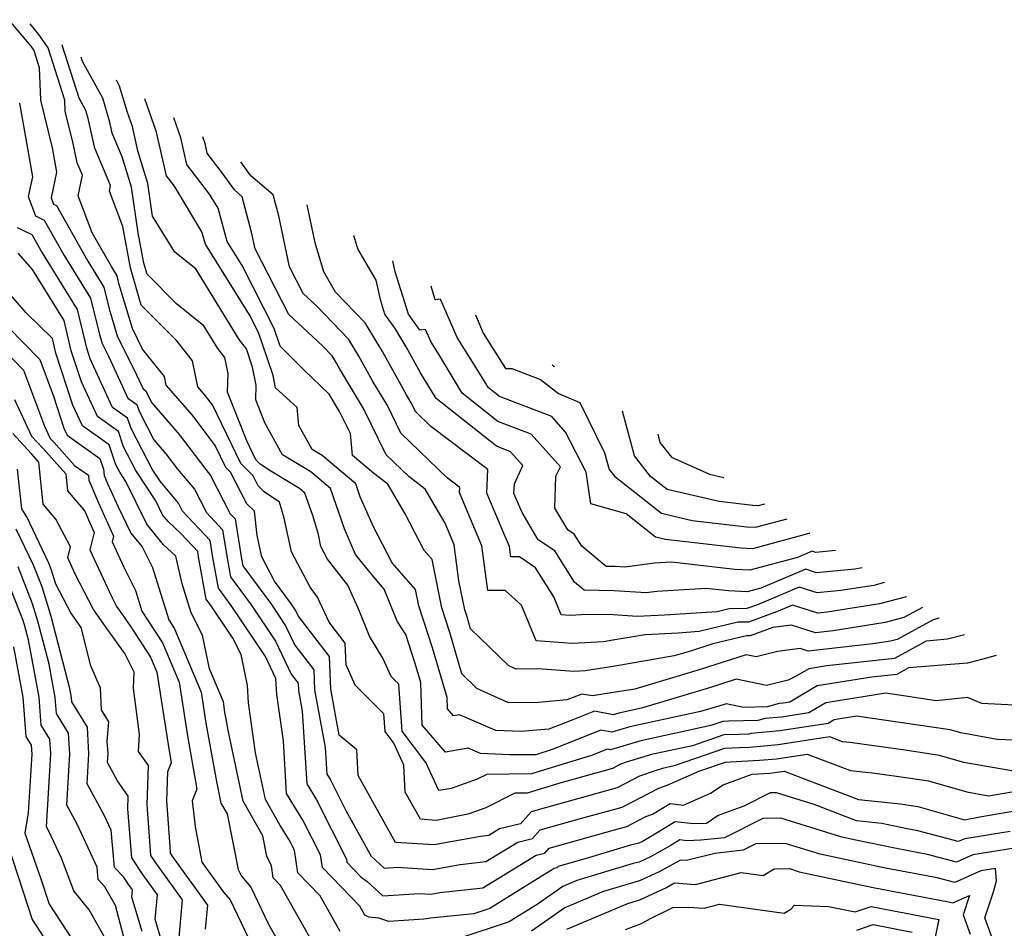
# Model space of a CAD drawing. Extents: x 1827160 to 1829501, y 2764605 to 2766136.
# Drawn here: x 1827583 to 1827740, y 2765715 to 2765860 of the extents above; entities that cross this region are included whole.
import ezdxf

# ---------------------------------------------------------------- set-up
doc = ezdxf.new("R2010")
doc.units = 0

msp = doc.modelspace()

# ---------------------------------------------------------------- linework, layer by layer
at = {"layer": 'Unknown_Line_Type', "color": 0}
for points in [[(1827580.75, 2765860.34, 570), (1827584.33, 2765856.09, 570), (1827584.8, 2765855.39, 570), (1827585.65, 2765852.72, 570), (1827585.86, 2765847.5, 570), (1827587.7, 2765839.87, 570), (1827588.4, 2765835.95, 570), (1827587.55, 2765831.88, 570), (1827587.92, 2765830.87, 570), (1827588.38, 2765830.64, 570), (1827593.41, 2765821.76, 570), (1827595.97, 2765817.62, 570), (1827596.82, 2765814.11, 570), (1827598.11, 2765809.8, 570), (1827601.17, 2765803.6, 570), (1827602.22, 2765801.35, 570), (1827602.7, 2765801, 570), (1827602.82, 2765800.64, 570), (1827603.63, 2765799.09, 570), (1827608, 2765794.06, 570), (1827612.23, 2765788.44, 570), (1827613, 2765787.52, 570), (1827616.16, 2765781.4, 570), (1827616.93, 2765780.58, 570), (1827617.96, 2765774.21, 570), (1827618.17, 2765773.06, 570), (1827622.73, 2765766.87, 570), (1827625, 2765763.5, 570), (1827626.46, 2765760.4, 570), (1827629.51, 2765756.44, 570), (1827629.63, 2765753.25, 570), (1827631.3, 2765744.06, 570), (1827631.56, 2765739.8, 570), (1827632.15, 2765738.85, 570), (1827634.66, 2765733.87, 570), (1827638.66, 2765726.7, 570), (1827640.74, 2765724.75, 570), (1827642.88, 2765724.89, 570), (1827648.46, 2765724.52, 570), (1827652.88, 2765725.35, 570), (1827656.98, 2765725.8, 570), (1827662.09, 2765728.92, 570), (1827664.45, 2765729.49, 570), (1827665.64, 2765730.86, 570), (1827672.09, 2765732.67, 570), (1827678.73, 2765734.52, 570), (1827684.59, 2765737.56, 570), (1827685.94, 2765738.04, 570), (1827691.14, 2765740.3, 570), (1827695.23, 2765741.72, 570), (1827695.99, 2765741.74, 570), (1827700.7, 2765742.01, 570), (1827703.41, 2765742.25, 570), (1827708.28, 2765742.99, 570), (1827715.22, 2765740.35, 570), (1827719.17, 2765739.92, 570), (1827724.45, 2765739.19, 570), (1827727.7, 2765738.7, 570), (1827733.78, 2765736.95, 570), (1827737.25, 2765736.34, 570), (1827743.49, 2765737.39, 570)], [(1827741.57, 2765740.2, 572), (1827733.3, 2765741.66, 572), (1827729.43, 2765742.78, 572), (1827723.97, 2765743.6, 572), (1827715.11, 2765744.83, 572), (1827713.95, 2765744.95, 572), (1827711.92, 2765745.73, 572), (1827703.67, 2765744.47, 572), (1827699.08, 2765744.06, 572), (1827697.49, 2765743.97, 572), (1827695.1, 2765743.88, 572), (1827687.08, 2765741.09, 572), (1827685.19, 2765740.69, 572), (1827684.02, 2765740.33, 572), (1827681.54, 2765739.47, 572), (1827677.97, 2765737.61, 572), (1827666.67, 2765734.47, 572), (1827664.21, 2765733.78, 572), (1827662.52, 2765731.83, 572), (1827659.18, 2765731.03, 572), (1827657.47, 2765729.99, 572), (1827656.11, 2765729.84, 572), (1827648.75, 2765728.46, 572), (1827642.55, 2765728.87, 572), (1827636.58, 2765739.58, 572), (1827636.38, 2765743.69, 572), (1827633.54, 2765746.03, 572), (1827632.21, 2765753.34, 572), (1827632.02, 2765758.58, 572), (1827627.02, 2765765.06, 572), (1827626.6, 2765765.96, 572), (1827625.95, 2765766.93, 572), (1827623.21, 2765770.64, 572), (1827621.19, 2765774.48, 572), (1827620.47, 2765777.91, 572), (1827620.02, 2765781.79, 572), (1827618.81, 2765782.97, 572), (1827616.18, 2765788.05, 572), (1827615.46, 2765788.78, 572), (1827613.75, 2765792.3, 572), (1827610.11, 2765797.14, 572), (1827605.93, 2765801.95, 572), (1827605.65, 2765803.32, 572), (1827602.16, 2765807.7, 572), (1827600.54, 2765810.98, 572), (1827598.38, 2765818.16, 572), (1827598.08, 2765819.41, 572), (1827597.17, 2765820.88, 572), (1827594.12, 2765826.27, 572), (1827591.88, 2765832.17, 572), (1827592.56, 2765835.48, 572), (1827591.72, 2765837.48, 572), (1827591.04, 2765840.57, 572), (1827589.79, 2765845.72, 572), (1827589.72, 2765847.46, 572), (1827587.06, 2765855.83, 572), (1827585.6, 2765857.99, 572), (1827584.18, 2765859.67, 572)], [(1827743.67, 2765745.13, 574), (1827738.62, 2765745.34, 574), (1827732.82, 2765746.37, 574), (1827731.15, 2765746.85, 574), (1827723.48, 2765748, 574), (1827716.17, 2765749.02, 574), (1827712.63, 2765748.45, 574), (1827711.64, 2765747.86, 574), (1827703.93, 2765746.69, 574), (1827699.35, 2765746.27, 574), (1827698.97, 2765746.17, 574), (1827697.45, 2765746.13, 574), (1827694.98, 2765746.04, 574), (1827690, 2765744.31, 574), (1827683.45, 2765742.9, 574), (1827679.39, 2765741.68, 574), (1827678.5, 2765741.37, 574), (1827677.21, 2765740.7, 574), (1827668.78, 2765738.35, 574), (1827663.59, 2765736.75, 574), (1827661.6, 2765736.73, 574), (1827657, 2765734.38, 574), (1827654.12, 2765733.36, 574), (1827649.03, 2765732.4, 574), (1827646.52, 2765732.57, 574), (1827644.1, 2765736.9, 574), (1827643.9, 2765741.21, 574), (1827642.29, 2765744.73, 574), (1827640.88, 2765746.61, 574), (1827640.68, 2765749.4, 574), (1827636.12, 2765753.98, 574), (1827634.65, 2765757.27, 574), (1827634.52, 2765760.71, 574), (1827631.93, 2765764.08, 574), (1827630.11, 2765768.07, 574), (1827628.91, 2765769.64, 574), (1827625.92, 2765775.32, 574), (1827624.79, 2765780.68, 574), (1827624.02, 2765783.22, 574), (1827621.58, 2765784.9, 574), (1827620.63, 2765785.83, 574), (1827619.79, 2765787.46, 574), (1827617.85, 2765789.4, 574), (1827613.3, 2765798.79, 574), (1827612.22, 2765800.22, 574), (1827610.99, 2765801.65, 574), (1827610.15, 2765805.82, 574), (1827607.61, 2765809.01, 574), (1827601.95, 2765814.74, 574), (1827600.21, 2765820.71, 574), (1827598.99, 2765827.3, 574), (1827596.86, 2765832.92, 574), (1827597.05, 2765833.84, 574), (1827594.51, 2765839.83, 574), (1827593.48, 2765844.55, 574), (1827593.1, 2765845.81, 574), (1827592.02, 2765847.78, 574), (1827589.33, 2765856.26, 574), (1827589.27, 2765856.34, 574)], [(1827743.41, 2765750.69, 576), (1827736.22, 2765751.05, 576), (1827733.89, 2765752.02, 576), (1827728.92, 2765751.52, 576), (1827723, 2765752.41, 576), (1827720.86, 2765752.71, 576), (1827711.27, 2765751.17, 576), (1827708.57, 2765749.57, 576), (1827704.19, 2765748.9, 576), (1827701.58, 2765748.67, 576), (1827700.43, 2765748.37, 576), (1827695.8, 2765748.23, 576), (1827694.85, 2765748.2, 576), (1827692.93, 2765747.53, 576), (1827681.71, 2765745.12, 576), (1827676.88, 2765743.66, 576), (1827676.34, 2765743.76, 576), (1827673.99, 2765742.82, 576), (1827664.27, 2765739.82, 576), (1827657.11, 2765739.74, 576), (1827655.57, 2765738.96, 576), (1827651.42, 2765737.49, 576), (1827649.46, 2765737.15, 576), (1827647.41, 2765741.65, 576), (1827643.63, 2765746.67, 576), (1827643.09, 2765754.14, 576), (1827641.86, 2765755.38, 576), (1827640.53, 2765758.34, 576), (1827638.42, 2765761.85, 576), (1827636.76, 2765765.91, 576), (1827634.92, 2765769.96, 576), (1827631.7, 2765774.15, 576), (1827630.64, 2765776.17, 576), (1827630.24, 2765778.07, 576), (1827629.32, 2765781.11, 576), (1827628.09, 2765784.67, 576), (1827627.19, 2765785.42, 576), (1827622.64, 2765788.21, 576), (1827620.94, 2765789.33, 576), (1827620.25, 2765790.02, 576), (1827618.78, 2765793.06, 576), (1827615.72, 2765800.81, 576), (1827615.82, 2765803.82, 576), (1827615.28, 2765806.37, 576), (1827614.15, 2765807.82, 576), (1827611.95, 2765811.4, 576), (1827607.57, 2765814.94, 576), (1827602.87, 2765819.7, 576), (1827602.37, 2765821.42, 576), (1827601.47, 2765826.28, 576), (1827600.38, 2765833.57, 576), (1827598.91, 2765838.43, 576), (1827597.31, 2765842.19, 576), (1827596.92, 2765843.99, 576), (1827595.79, 2765847.78, 576), (1827592.55, 2765853.68, 576), (1827592.34, 2765854.33, 576)], [(1827738.49, 2765758.73, 578), (1827736.37, 2765758.16, 578), (1827733.9, 2765757.52, 578), (1827724.46, 2765756.75, 578), (1827722.6, 2765755.73, 578), (1827718.61, 2765755.29, 578), (1827709.91, 2765753.9, 578), (1827705.51, 2765751.28, 578), (1827704.45, 2765751.12, 578), (1827703.81, 2765751.06, 578), (1827701.89, 2765750.56, 578), (1827698.11, 2765750.45, 578), (1827695.36, 2765751.01, 578), (1827694.21, 2765750.65, 578), (1827691.28, 2765749.77, 578), (1827679.97, 2765747.33, 578), (1827677.1, 2765746.47, 578), (1827675.33, 2765746.8, 578), (1827667.57, 2765743.7, 578), (1827664.95, 2765742.89, 578), (1827660.8, 2765742.85, 578), (1827656.1, 2765743.09, 578), (1827654.16, 2765743.92, 578), (1827650.51, 2765743.28, 578), (1827646.81, 2765747.59, 578), (1827646.61, 2765754.4, 578), (1827645.71, 2765757.47, 578), (1827644.22, 2765762.07, 578), (1827642.81, 2765764.22, 578), (1827640.72, 2765769.35, 578), (1827638.72, 2765771.76, 578), (1827636.14, 2765774.9, 578), (1827634.39, 2765778.96, 578), (1827632.16, 2765785.43, 578), (1827629.01, 2765788.07, 578), (1827624.52, 2765790.82, 578), (1827621.68, 2765795.92, 578), (1827620.23, 2765799.6, 578), (1827620.31, 2765801.95, 578), (1827619.73, 2765804.84, 578), (1827618.77, 2765807.73, 578), (1827617.59, 2765809.24, 578), (1827610.65, 2765820.53, 578), (1827607.33, 2765823.2, 578), (1827603.76, 2765828.94, 578), (1827602.98, 2765834.15, 578), (1827601.39, 2765839.38, 578), (1827600.52, 2765843.29, 578), (1827599.73, 2765845.52, 578), (1827598.47, 2765849.74, 578), (1827597.97, 2765850.65, 578)], [(1827582.47, 2765847, 568), (1827584.55, 2765835.25, 568), (1827583.89, 2765832.08, 568), (1827585.04, 2765828.98, 568), (1827586.46, 2765828.29, 568), (1827589.65, 2765822.65, 568), (1827593.85, 2765815.84, 568), (1827595.25, 2765810.06, 568), (1827595.68, 2765808.62, 568), (1827596.7, 2765806.56, 568), (1827599.79, 2765799.87, 568), (1827601.23, 2765798.85, 568), (1827601.59, 2765797.79, 568), (1827603.97, 2765793.18, 568), (1827605.89, 2765790.97, 568), (1827607.74, 2765788.51, 568), (1827610.45, 2765785.3, 568), (1827612.36, 2765781.61, 568), (1827614.94, 2765778.84, 568), (1827615.68, 2765774.3, 568), (1827616.22, 2765771.29, 568), (1827619.52, 2765766.81, 568), (1827623.39, 2765761.04, 568), (1827625.91, 2765755.74, 568), (1827627.01, 2765754.31, 568), (1827627.05, 2765753.16, 568), (1827627.65, 2765749.84, 568), (1827628.36, 2765738.24, 568), (1827629.95, 2765735.65, 568), (1827634.72, 2765726.22, 568), (1827634.8, 2765725.71, 568), (1827637.02, 2765723.39, 568), (1827638.04, 2765722.62, 568), (1827640.51, 2765720.31, 568), (1827646.32, 2765720.7, 568), (1827648.18, 2765720.58, 568), (1827649.65, 2765720.86, 568), (1827656.48, 2765721.6, 568), (1827665, 2765726.81, 568), (1827666.38, 2765727.14, 568), (1827667.08, 2765727.95, 568), (1827677.51, 2765730.88, 568), (1827679.5, 2765731.43, 568), (1827682.51, 2765733, 568), (1827683.62, 2765733.38, 568), (1827686.4, 2765735.11, 568), (1827688.52, 2765734.85, 568), (1827692.86, 2765736.76, 568), (1827694.88, 2765738.09, 568), (1827699.52, 2765739.8, 568), (1827702.32, 2765739.96, 568), (1827703.14, 2765740.04, 568), (1827704.63, 2765740.26, 568), (1827716.48, 2765735.75, 568), (1827723.23, 2765735.02, 568), (1827724.93, 2765734.78, 568), (1827725.98, 2765734.63, 568), (1827730.8, 2765733.24, 568), (1827733.44, 2765732.47, 568), (1827735.88, 2765732.98, 568), (1827743.57, 2765734.27, 568)], [(1827733.44, 2765762.03, 580), (1827730.71, 2765761.33, 580), (1827727.3, 2765761.05, 580), (1827722.26, 2765758.27, 580), (1827711.45, 2765757.08, 580), (1827708.55, 2765756.62, 580), (1827706.45, 2765755.37, 580), (1827705.25, 2765754.82, 580), (1827701.79, 2765753.95, 580), (1827696.96, 2765754.94, 580), (1827692.7, 2765753.58, 580), (1827681.85, 2765750.33, 580), (1827678.24, 2765749.55, 580), (1827677.32, 2765749.27, 580), (1827674.32, 2765749.84, 580), (1827670.62, 2765748.36, 580), (1827667.03, 2765746.97, 580), (1827662.57, 2765746.57, 580), (1827658.58, 2765746.78, 580), (1827652.76, 2765749.26, 580), (1827651.8, 2765749.1, 580), (1827650.83, 2765750.23, 580), (1827650.78, 2765752.01, 580), (1827648.46, 2765759.95, 580), (1827646.29, 2765766.66, 580), (1827645.76, 2765769.29, 580), (1827642.02, 2765773.55, 580), (1827639.01, 2765779.32, 580), (1827636.93, 2765784.12, 580), (1827636.22, 2765786.19, 580), (1827630.82, 2765790.71, 580), (1827629.26, 2765791.67, 580), (1827627.12, 2765795.51, 580), (1827626.85, 2765798.39, 580), (1827623.39, 2765801.52, 580), (1827623, 2765803.46, 580), (1827622.05, 2765806.33, 580), (1827620.67, 2765810.35, 580), (1827619.25, 2765813.16, 580), (1827612.19, 2765824.47, 580), (1827611.64, 2765826.45, 580), (1827607.23, 2765833.72, 580), (1827605.95, 2765835.4, 580), (1827604.4, 2765842.37, 580), (1827602.51, 2765847.68, 580)], [(1827729.37, 2765764.7, 582), (1827728.4, 2765764.46, 582), (1827722.66, 2765761.31, 582), (1827721.63, 2765761.03, 582), (1827718.79, 2765760.58, 582), (1827708.46, 2765759.45, 582), (1827707.18, 2765759.86, 582), (1827703.54, 2765759.4, 582), (1827700.13, 2765758.54, 582), (1827698.56, 2765758.87, 582), (1827691.19, 2765756.52, 582), (1827680.75, 2765753.38, 582), (1827677.39, 2765752.81, 582), (1827674, 2765752.28, 582), (1827672.33, 2765752.57, 582), (1827669.93, 2765751.64, 582), (1827665.4, 2765751.23, 582), (1827660.57, 2765751.15, 582), (1827655.55, 2765753.48, 582), (1827653.15, 2765755.81, 582), (1827651.21, 2765762.44, 582), (1827649.95, 2765766.36, 582), (1827648.39, 2765774.07, 582), (1827647.14, 2765775.5, 582), (1827644.07, 2765781.4, 582), (1827641.3, 2765786.13, 582), (1827639.03, 2765787.87, 582), (1827635.67, 2765790.69, 582), (1827635.35, 2765794.21, 582), (1827633.62, 2765797.74, 582), (1827631.95, 2765800.52, 582), (1827627.96, 2765804.34, 582), (1827624.12, 2765808.18, 582), (1827623.17, 2765810.97, 582), (1827618.06, 2765821.04, 582), (1827615.66, 2765824.89, 582), (1827614.21, 2765830.2, 582), (1827612.84, 2765832.46, 582), (1827609.22, 2765837.2, 582), (1827608.27, 2765841.46, 582), (1827607.14, 2765844.66, 582)], [(1827726.72, 2765766.43, 584), (1827723.74, 2765764.8, 584), (1827720.74, 2765764, 584), (1827712.44, 2765762.68, 584), (1827709.65, 2765762.38, 584), (1827705.81, 2765763.61, 584), (1827702.8, 2765763.23, 584), (1827699.2, 2765761.89, 584), (1827698.62, 2765761.88, 584), (1827693.21, 2765760.58, 584), (1827689.68, 2765759.45, 584), (1827687.03, 2765758.66, 584), (1827677.32, 2765757, 584), (1827672.84, 2765756.3, 584), (1827671.03, 2765756.19, 584), (1827665.36, 2765756.6, 584), (1827661.83, 2765756.54, 584), (1827660.65, 2765757.08, 584), (1827654.52, 2765763.01, 584), (1827653.97, 2765764.92, 584), (1827653.6, 2765766.05, 584), (1827652.67, 2765770.68, 584), (1827651.9, 2765776.42, 584), (1827650.46, 2765779.88, 584), (1827647.27, 2765785.34, 584), (1827644.66, 2765787.35, 584), (1827641.06, 2765790.83, 584), (1827637.43, 2765798.2, 584), (1827633.59, 2765804.61, 584), (1827632.92, 2765805.83, 584), (1827632.43, 2765806.64, 584), (1827630.9, 2765808.23, 584), (1827625.53, 2765813.25, 584), (1827620.12, 2765823.71, 584), (1827619.56, 2765826.37, 584), (1827618.08, 2765832.05, 584), (1827616.81, 2765833.13, 584), (1827614.87, 2765835.88, 584), (1827612.49, 2765839, 584), (1827612.15, 2765840.54, 584), (1827611.76, 2765841.63, 584)], [(1827724.15, 2765768.11, 586), (1827719.85, 2765766.97, 586), (1827711.48, 2765765.64, 586), (1827710.02, 2765765.5, 586), (1827705.96, 2765766.8, 586), (1827703.39, 2765765.72, 586), (1827698.94, 2765764.06, 586), (1827697.24, 2765764.04, 586), (1827691.07, 2765762.55, 586), (1827687.71, 2765762.33, 586), (1827682.4, 2765762.06, 586), (1827677.25, 2765761.19, 586), (1827675.75, 2765760.95, 586), (1827670.75, 2765760.66, 586), (1827665, 2765761.07, 586), (1827662.67, 2765766.76, 586), (1827660.05, 2765769.13, 586), (1827657.27, 2765769.12, 586), (1827656.32, 2765776.29, 586), (1827653.43, 2765783.23, 586), (1827652.78, 2765784.76, 586), (1827652.82, 2765785.6, 586), (1827650.8, 2765787.12, 586), (1827643.42, 2765794.26, 586), (1827641.25, 2765798.67, 586), (1827638.95, 2765802.5, 586), (1827636.7, 2765806.57, 586), (1827635.07, 2765809.26, 586), (1827630, 2765814.54, 586), (1827627.82, 2765816.59, 586), (1827625.61, 2765820.84, 586), (1827623.9, 2765828.98, 586), (1827623.03, 2765832.34, 586), (1827619.45, 2765835.39, 586), (1827617.86, 2765837.64, 586)], [(1827720.67, 2765770.39, 588), (1827718.96, 2765769.94, 588), (1827713.69, 2765769.1, 588), (1827709.9, 2765768.74, 588), (1827707.01, 2765769.67, 588), (1827700.35, 2765766.86, 588), (1827698.68, 2765766.24, 588), (1827695.85, 2765766.2, 588), (1827693.94, 2765765.74, 588), (1827685.51, 2765765.17, 588), (1827681.12, 2765764.96, 588), (1827677.3, 2765765.22, 588), (1827673.17, 2765765.28, 588), (1827670.47, 2765765.12, 588), (1827669.02, 2765765.23, 588), (1827667.83, 2765768.11, 588), (1827664.93, 2765772.74, 588), (1827662.34, 2765774.49, 588), (1827660.96, 2765774.48, 588), (1827660.73, 2765776.16, 588), (1827660.06, 2765777.78, 588), (1827657.12, 2765784.7, 588), (1827657.31, 2765788.47, 588), (1827648.2, 2765795.34, 588), (1827645.77, 2765797.69, 588), (1827645.06, 2765799.14, 588), (1827644.31, 2765800.4, 588), (1827640.48, 2765807.32, 588), (1827637.72, 2765811.89, 588), (1827632.99, 2765816.8, 588), (1827631.1, 2765820.03, 588), (1827629.7, 2765824.66, 588), (1827628.42, 2765830.73, 588)], [(1827740.73, 2765730.61, 566), (1827733.5, 2765729.47, 566), (1827732.44, 2765729, 566), (1827725.97, 2765730.72, 566), (1827724.26, 2765731.04, 566), (1827720.21, 2765731.88, 566), (1827716.16, 2765732.34, 566), (1827709.39, 2765734.92, 566), (1827703.41, 2765736.8, 566), (1827702.39, 2765736.78, 566), (1827698.19, 2765734.67, 566), (1827694.1, 2765733.15, 566), (1827692.22, 2765731.91, 566), (1827690.14, 2765731.83, 566), (1827687.19, 2765732.18, 566), (1827683.01, 2765729.59, 566), (1827681.99, 2765729.03, 566), (1827681.4, 2765728.76, 566), (1827680.07, 2765728.44, 566), (1827673.52, 2765726.44, 566), (1827668.51, 2765725.03, 566), (1827668.31, 2765724.8, 566), (1827667.91, 2765724.7, 566), (1827662.99, 2765721.69, 566), (1827657.6, 2765718.32, 566), (1827655.07, 2765717.48, 566), (1827648.14, 2765716.75, 566), (1827647.08, 2765716.59, 566), (1827641.48, 2765716.25, 566), (1827639.86, 2765716.75, 566), (1827638.28, 2765716.93, 566), (1827637.63, 2765717.24, 566), (1827636.83, 2765718.66, 566), (1827630.87, 2765724.87, 566), (1827630.55, 2765726.91, 566), (1827627.75, 2765732.45, 566), (1827625.15, 2765736.68, 566), (1827624.64, 2765745.1, 566), (1827623.62, 2765752.53, 566), (1827623.45, 2765755.09, 566), (1827621.79, 2765758.59, 566), (1827616.3, 2765766.75, 566), (1827614.26, 2765769.51, 566), (1827613.39, 2765774.4, 566), (1827612.95, 2765777.1, 566), (1827608.55, 2765781.82, 566), (1827607.9, 2765783.07, 566), (1827604.94, 2765786.58, 566), (1827603.67, 2765788.52, 566), (1827600.36, 2765794.93, 566), (1827599.76, 2765796.69, 566), (1827597.37, 2765798.39, 566), (1827593.77, 2765806.17, 566), (1827593.23, 2765807.83, 566), (1827593.02, 2765808.76, 566), (1827591.74, 2765814.05, 566), (1827585.89, 2765823.53, 566), (1827584.53, 2765825.94, 566), (1827582.16, 2765827.09, 566)], [(1827717.07, 2765772.74, 590), (1827715.9, 2765772.56, 590), (1827709.79, 2765771.97, 590), (1827708.06, 2765772.53, 590), (1827700.88, 2765769.5, 590), (1827698.71, 2765768.92, 590), (1827695.76, 2765769.05, 590), (1827692.18, 2765769.47, 590), (1827684.31, 2765768.96, 590), (1827682.6, 2765768.74, 590), (1827677.47, 2765769.08, 590), (1827672.7, 2765769.16, 590), (1827671.15, 2765770.44, 590), (1827668.01, 2765775.44, 590), (1827665.35, 2765777.23, 590), (1827662.76, 2765781.58, 590), (1827661.46, 2765784.63, 590), (1827661.54, 2765786.19, 590), (1827662.91, 2765789.09, 590), (1827660.92, 2765791.3, 590), (1827658.66, 2765792.17, 590), (1827649.05, 2765799.81, 590), (1827646.55, 2765803.93, 590), (1827644.26, 2765808.06, 590), (1827642.51, 2765810.97, 590), (1827640.87, 2765813.29, 590), (1827640.19, 2765815.44, 590), (1827639.47, 2765818.72, 590), (1827636.54, 2765823.7, 590), (1827635.9, 2765825.84, 590)], [(1827633.73, 2765714.61, 564), (1827630.52, 2765720.31, 564), (1827626.95, 2765724.03, 564), (1827626.39, 2765727.61, 564), (1827625.55, 2765729.26, 564), (1827624.13, 2765731.58, 564), (1827621.77, 2765735.75, 564), (1827620.19, 2765743.21, 564), (1827619.09, 2765751.19, 564), (1827618.91, 2765753.94, 564), (1827617.9, 2765758.91, 564), (1827616.56, 2765761.53, 564), (1827613.09, 2765766.69, 564), (1827612.31, 2765767.74, 564), (1827611.1, 2765774.5, 564), (1827610.96, 2765775.36, 564), (1827608.34, 2765778.18, 564), (1827606.23, 2765780.14, 564), (1827605.36, 2765781.22, 564), (1827604.27, 2765783.43, 564), (1827601.09, 2765788.28, 564), (1827599.13, 2765792.07, 564), (1827598.29, 2765794.54, 564), (1827594.95, 2765796.91, 564), (1827592.38, 2765802.46, 564), (1827590.76, 2765807.44, 564), (1827590.12, 2765810.22, 564), (1827589.63, 2765812.26, 564), (1827584.59, 2765820.43, 564), (1827582.3, 2765823.03, 564)], [(1827712.83, 2765775.51, 592), (1827709.68, 2765775.21, 592), (1827709.11, 2765775.39, 592), (1827706.77, 2765774.4, 592), (1827699.15, 2765772.35, 592), (1827696.73, 2765772.46, 592), (1827686.64, 2765773.64, 592), (1827683.89, 2765773.47, 592), (1827679.15, 2765772.85, 592), (1827677.63, 2765772.95, 592), (1827676.22, 2765772.98, 592), (1827672.31, 2765776.19, 592), (1827671.09, 2765778.14, 592), (1827670.06, 2765778.83, 592), (1827668.01, 2765782.27, 592), (1827668.17, 2765787.38, 592), (1827668.89, 2765788.91, 592), (1827664.21, 2765794.11, 592), (1827658.91, 2765796.15, 592), (1827653.22, 2765800.67, 592), (1827649.5, 2765806.78, 592), (1827648.23, 2765808.8, 592), (1827647.34, 2765810.85, 592), (1827646.44, 2765810.7, 592), (1827644.62, 2765813.3, 592), (1827642.48, 2765820.07, 592), (1827642.1, 2765821.79, 592)], [(1827629.82, 2765711.99, 562), (1827624.2, 2765721.97, 562), (1827623.02, 2765723.19, 562), (1827622.72, 2765725.14, 562), (1827621.99, 2765726.68, 562), (1827621.34, 2765729.92, 562), (1827618.22, 2765735.46, 562), (1827615.87, 2765746.55, 562), (1827615.31, 2765749.66, 562), (1827615.06, 2765751.31, 562), (1827612.83, 2765756.59, 562), (1827611.73, 2765762.01, 562), (1827609.91, 2765765.56, 562), (1827608.48, 2765770.17, 562), (1827607.49, 2765774.59, 562), (1827605.5, 2765776.45, 562), (1827602.83, 2765779.75, 562), (1827599.5, 2765786.53, 562), (1827598.51, 2765788.04, 562), (1827597.9, 2765789.22, 562), (1827596.82, 2765792.38, 562), (1827592.53, 2765795.43, 562), (1827590.99, 2765798.75, 562), (1827588.28, 2765807.04, 562), (1827587.75, 2765809.38, 562), (1827583.57, 2765813.52, 562), (1827579.2, 2765818.47, 562)], [(1827708.71, 2765778.21, 594), (1827708.57, 2765778.21, 594), (1827699.59, 2765775.79, 594), (1827697.69, 2765775.88, 594), (1827685.66, 2765777.29, 594), (1827684.1, 2765777.65, 594), (1827679.4, 2765781.36, 594), (1827673.73, 2765782.99, 594), (1827673.02, 2765788.04, 594), (1827669.72, 2765794.45, 594), (1827667.5, 2765796.92, 594), (1827659.15, 2765800.13, 594), (1827657.39, 2765801.53, 594), (1827656.23, 2765803.43, 594), (1827652.39, 2765809.53, 594), (1827649.71, 2765815.7, 594), (1827648.9, 2765815.57, 594), (1827648.25, 2765817.76, 594)], [(1827578.07, 2765813.79, 560), (1827585.75, 2765806.04, 560), (1827587.91, 2765800.2, 560), (1827589.6, 2765795.04, 560), (1827590.11, 2765793.95, 560), (1827595.34, 2765790.23, 560), (1827595.93, 2765788.54, 560), (1827596.01, 2765787.51, 560), (1827596.56, 2765786.23, 560), (1827598.24, 2765782.49, 560), (1827600.3, 2765778.28, 560), (1827602.06, 2765776.11, 560), (1827603.75, 2765772.78, 560), (1827606.32, 2765764.44, 560), (1827607.26, 2765762.98, 560), (1827611.52, 2765752.9, 560), (1827612.28, 2765747.94, 560), (1827613.94, 2765738.6, 560), (1827614.67, 2765735.16, 560), (1827615.64, 2765733.45, 560), (1827617.42, 2765724.55, 560), (1827617.93, 2765723.48, 560), (1827619.42, 2765721.73, 560), (1827622.28, 2765715.81, 560), (1827625.91, 2765709.36, 560)], [(1827655.3, 2765813.15, 596), (1827656.56, 2765810.26, 596), (1827660.13, 2765804.58, 596), (1827661.12, 2765804.6, 596), (1827665.7, 2765802.84, 596), (1827668.57, 2765800.58, 596), (1827671.99, 2765799.16, 596), (1827675.95, 2765791.1, 596), (1827676.65, 2765788.47, 596), (1827677.5, 2765787.4, 596), (1827685.02, 2765781.47, 596), (1827689.95, 2765780.31, 596), (1827698.66, 2765779.29, 596), (1827700.03, 2765779.23, 596), (1827705.08, 2765780.59, 596)], [(1827578.54, 2765809.01, 558), (1827583.15, 2765804.35, 558), (1827586.47, 2765795.39, 558), (1827587.4, 2765793.42, 558), (1827588.01, 2765792.76, 558), (1827591.29, 2765789.09, 558), (1827593.5, 2765787.54, 558), (1827593.56, 2765786.74, 558), (1827595.11, 2765783.14, 558), (1827597.5, 2765777.83, 558), (1827597.27, 2765776.91, 558), (1827599.14, 2765772.86, 558), (1827601.03, 2765769.14, 558), (1827602.04, 2765765.85, 558), (1827605.34, 2765760.74, 558), (1827607.98, 2765754.49, 558), (1827609.25, 2765746.22, 558), (1827610.82, 2765737.36, 558), (1827610.05, 2765735.51, 558), (1827610.56, 2765731.39, 558), (1827611.64, 2765725.72, 558), (1827615.06, 2765720.92, 558), (1827616.13, 2765719.67, 558), (1827619.67, 2765712.34, 558)], [(1827667.97, 2765804.86, 598), (1827667.83, 2765804.92, 598), (1827667.59, 2765805.11, 598)], [(1827581.67, 2765799.66, 556), (1827584.41, 2765793.81, 556), (1827586.21, 2765791.86, 556), (1827589.87, 2765787.78, 556), (1827590.14, 2765785.05, 556), (1827592.92, 2765781.8, 556), (1827593.67, 2765780.06, 556), (1827594.41, 2765778.39, 556), (1827593.73, 2765775.62, 556), (1827597.22, 2765768.06, 556), (1827597.98, 2765766.59, 556), (1827598.57, 2765765.76, 556), (1827600.3, 2765763.33, 556), (1827603.42, 2765758.5, 556), (1827604.45, 2765756.07, 556), (1827606.22, 2765744.5, 556), (1827606.73, 2765741.59, 556), (1827606.13, 2765740.14, 556), (1827605.98, 2765735.5, 556), (1827606.48, 2765728.23, 556), (1827606.56, 2765727.18, 556), (1827606.85, 2765726.75, 556), (1827612.53, 2765718.85, 556), (1827612.17, 2765715, 556)], [(1827701.48, 2765782.94, 598), (1827700.47, 2765782.67, 598), (1827699.63, 2765782.71, 598), (1827694.24, 2765783.34, 598), (1827685.94, 2765785.28, 598), (1827683.3, 2765787.36, 598), (1827680.71, 2765790.62, 598), (1827678.81, 2765797.77, 598)], [(1827607.92, 2765713.08, 554), (1827608.54, 2765719.67, 554), (1827604.52, 2765725.26, 554), (1827603.49, 2765726.79, 554), (1827603.19, 2765730.55, 554), (1827602.89, 2765734.88, 554), (1827603.08, 2765741.16, 554), (1827601.52, 2765743.39, 554), (1827601.66, 2765746.11, 554), (1827600.7, 2765753.5, 554), (1827600.82, 2765756.07, 554), (1827599.31, 2765759.07, 554), (1827596.6, 2765762.86, 554), (1827594.32, 2765766.07, 554), (1827591.38, 2765771.75, 554), (1827590.19, 2765774.34, 554), (1827590.63, 2765776.1, 554), (1827588.28, 2765780.54, 554), (1827586.25, 2765782.92, 554), (1827585.59, 2765789.66, 554), (1827584.42, 2765790.96, 554), (1827581.42, 2765794.19, 554)], [(1827684.43, 2765794.1, 600), (1827684.78, 2765792.78, 600), (1827686.64, 2765790.43, 600), (1827692.72, 2765787.72, 600), (1827694.97, 2765787.2, 600)], [(1827606.63, 2765708.25, 552), (1827604.18, 2765716.61, 552), (1827604.55, 2765720.48, 552), (1827602.18, 2765723.77, 552), (1827600.41, 2765726.41, 552), (1827599.89, 2765732.88, 552), (1827599.79, 2765734.26, 552), (1827599.86, 2765736.27, 552), (1827598.13, 2765738.73, 552), (1827596.54, 2765741.62, 552), (1827596.63, 2765743.08, 552), (1827596.51, 2765745.05, 552), (1827596.76, 2765748.16, 552), (1827595.58, 2765750.08, 552), (1827595.44, 2765753.54, 552), (1827593.87, 2765757.08, 552), (1827592.34, 2765763.19, 552), (1827590.67, 2765765.56, 552), (1827588.3, 2765770.14, 552), (1827587.62, 2765772.38, 552), (1827587.18, 2765773.52, 552), (1827583.65, 2765780.89, 552), (1827582.85, 2765782.2, 552), (1827582.19, 2765788.51, 552)], [(1827602.06, 2765714.62, 550), (1827600.45, 2765720.14, 550), (1827600.56, 2765721.29, 550), (1827599.85, 2765722.27, 550), (1827599.12, 2765723.36, 550), (1827597.67, 2765724.88, 550), (1827597.14, 2765730.84, 550), (1827596.02, 2765733.25, 550), (1827593.29, 2765738.21, 550), (1827593.58, 2765743.05, 550), (1827593.33, 2765747.31, 550), (1827590.85, 2765751.31, 550), (1827590.8, 2765752.02, 550), (1827590.52, 2765753.49, 550), (1827587.53, 2765764.96, 550), (1827586.1, 2765769.7, 550), (1827584.73, 2765773.2, 550), (1827581.98, 2765778.94, 550)], [(1827596.01, 2765713.83, 546), (1827593.64, 2765718.08, 546), (1827591.17, 2765721.12, 546), (1827589.2, 2765726.37, 546), (1827587.25, 2765730.55, 546), (1827586.8, 2765731.38, 546), (1827587.49, 2765743, 546), (1827587.35, 2765745.39, 546), (1827585.96, 2765747.63, 546), (1827585.61, 2765752.06, 546), (1827583.91, 2765761.25, 546), (1827583.34, 2765763.44, 546), (1827583.06, 2765764.34, 546), (1827579.84, 2765772.57, 546)], [(1827600.99, 2765706.88, 548), (1827597.82, 2765718.79, 548), (1827596.14, 2765721.8, 548), (1827595.07, 2765722.93, 548), (1827594.89, 2765724.93, 548), (1827591.64, 2765731.9, 548), (1827590.04, 2765734.8, 548), (1827590.54, 2765743.03, 548), (1827590.34, 2765746.35, 548), (1827588.41, 2765749.47, 548), (1827588.2, 2765752.04, 548), (1827587.21, 2765757.37, 548), (1827585.43, 2765764.2, 548), (1827584.58, 2765767.02, 548), (1827582.28, 2765772.89, 548)], [(1827581.52, 2765760.15, 544), (1827583.02, 2765752.09, 544), (1827583.52, 2765745.79, 544), (1827584.36, 2765744.43, 544), (1827584.45, 2765742.98, 544), (1827583.88, 2765733.6, 544), (1827583.36, 2765730.34, 544), (1827585.92, 2765723.06, 544), (1827587.23, 2765719.03, 544), (1827590.96, 2765713.3, 544)], [(1827741.39, 2765727.94, 564), (1827734.77, 2765726.9, 564), (1827732.15, 2765725.73, 564), (1827727.53, 2765726.96, 564), (1827722.54, 2765727.91, 564), (1827715.79, 2765729.3, 564), (1827713.7, 2765729.75, 564), (1827704.1, 2765732.76, 564), (1827701.24, 2765732.7, 564), (1827695.12, 2765729.62, 564), (1827691.33, 2765729.22, 564), (1827689.07, 2765729.13, 564), (1827687.98, 2765729.26, 564), (1827686.44, 2765728.3, 564), (1827683.27, 2765726.58, 564), (1827681.45, 2765725.74, 564), (1827680.51, 2765725.51, 564), (1827671.51, 2765722.77, 564), (1827669.28, 2765721.83, 564), (1827665.31, 2765719.05, 564), (1827660.68, 2765716.16, 564), (1827652.53, 2765713.46, 564)], [(1827740.02, 2765707.64, 562), (1827736.67, 2765716.8, 562), (1827738.05, 2765720.95, 562), (1827738.54, 2765722.72, 562), (1827738.37, 2765724.7, 562), (1827736.04, 2765724.33, 562), (1827731.86, 2765722.46, 562), (1827729.08, 2765723.2, 562), (1827720.82, 2765724.78, 562), (1827716.82, 2765725.6, 562), (1827710.37, 2765726.97, 562), (1827704.79, 2765728.72, 562), (1827700.09, 2765728.62, 562), (1827698.08, 2765727.61, 562), (1827693.53, 2765727.12, 562), (1827689.03, 2765725.97, 562), (1827688.06, 2765726.04, 562), (1827684.55, 2765724.13, 562), (1827681.5, 2765722.72, 562), (1827680.94, 2765722.58, 562), (1827675.59, 2765720.95, 562), (1827669.6, 2765718.43, 562), (1827664.25, 2765714.69, 562)], [(1827580.65, 2765728.47, 542), (1827584.51, 2765716.53, 542), (1827590.12, 2765707.93, 542)], [(1827669.92, 2765715.03, 560), (1827679.66, 2765719.13, 560), (1827681.38, 2765719.66, 560), (1827681.56, 2765719.7, 560), (1827685.84, 2765721.68, 560), (1827687.13, 2765722.39, 560), (1827690.45, 2765722.17, 560), (1827697.75, 2765724.04, 560), (1827701.26, 2765723.56, 560), (1827703.05, 2765724.63, 560), (1827705.47, 2765724.68, 560), (1827707.04, 2765724.19, 560), (1827717.84, 2765721.9, 560), (1827719.1, 2765721.64, 560), (1827730.63, 2765719.45, 560), (1827731.57, 2765719.2, 560), (1827734.23, 2765720.38, 560), (1827733.19, 2765717.28, 560), (1827734.32, 2765714.19, 560)], [(1827679.3, 2765714.96, 558), (1827681.85, 2765715.91, 558), (1827683.25, 2765716.7, 558), (1827686.84, 2765718.48, 558), (1827689.33, 2765718.53, 558), (1827691.87, 2765718.36, 558), (1827694.27, 2765718.98, 558), (1827704.64, 2765717.55, 558), (1827705.71, 2765718.19, 558), (1827706.29, 2765718.84, 558), (1827711.69, 2765718.61, 558), (1827715.94, 2765717.76, 558), (1827718.5, 2765718.64, 558), (1827729.33, 2765716.55, 558), (1827727.99, 2765710.21, 558)], [(1827716.24, 2765714.84, 556), (1827718.86, 2765715.74, 556), (1827725.07, 2765714.54, 556)]]:
    msp.add_polyline3d(points, dxfattribs=at)

doc.saveas('drawing.dxf')
